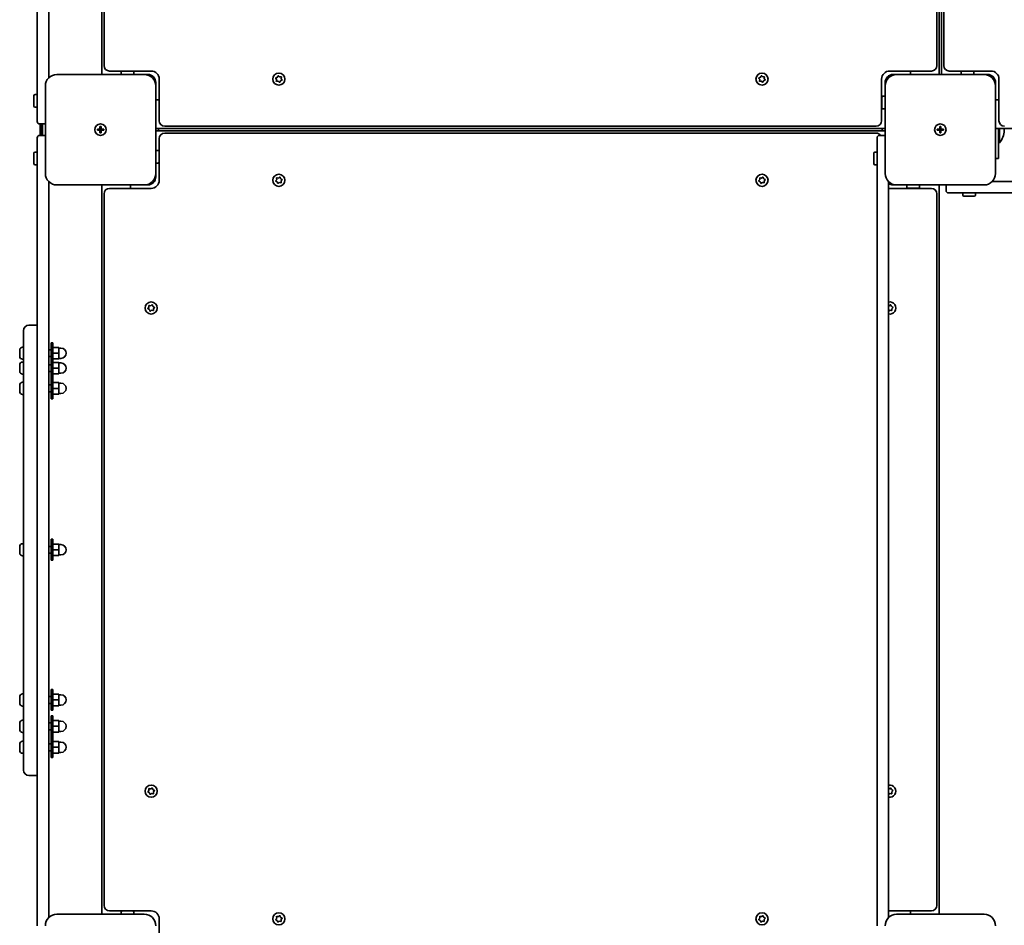
# Model space of a CAD drawing. Units: millimetres. Extents: x -6042 to 6252, y -4666 to 4963.
# Drawn here: x 2447 to 3303, y 1719 to 2507 of the extents above; entities that cross this region are included whole.
import ezdxf

# ---------------------------------------------------------------- set-up
doc = ezdxf.new("R2010")
doc.units = ezdxf.units.MM
doc.layers.add('Widoczne (ISO)', color=7, linetype='Continuous', lineweight=35)

msp = doc.modelspace()

# ---------------------------------------------------------------- linework, layer by layer
at = {"layer": 'Widoczne (ISO)'}
for p, q in [((2462.05, 3102.97), (2462.05, 2449.16)), ((2472.05, 2456.21), (2472.05, 3095.92)), ((2518.05, 2459.06), (2518.05, 3093.06)), ((3246.05, 2459.06), (3246.05, 3093.06)), ((3248.05, 3093.06), (3248.05, 2459.06)), ((2520.05, 3085.31), (2520.05, 2466.81)), ((3244.05, 2466.81), (3244.05, 3085.31)), ((3250.05, 3085.31), (3250.05, 2466.81)), ((2555.05, 2459.06), (2479.05, 2459.06)), ((2524.8, 2462.06), (2561.05, 2462.06)), ((2535.05, 2459.06), (2535.05, 2460.96)), ((2536.05, 2461.96), (2545.05, 2461.96)), ((2543.05, 2461.96), (2543.05, 2462.06)), ((2546.05, 2459.06), (2546.05, 2460.96)), ((2555.05, 2459.06), (2558.05, 2459.06)), ((2669.59, 2456.16), (2670.73, 2456.57)), ((2670.84, 2456.8), (2671.27, 2457.64)), ((2671.77, 2457.74), (2672.69, 2456.96)), ((2672.69, 2456.96), (2673.89, 2457.02)), ((2674.23, 2456.64), (2674.01, 2455.46)), ((3089.59, 2456.16), (3090.73, 2456.57)), ((3090.84, 2456.8), (3091.27, 2457.64)), ((3091.77, 2457.74), (3092.69, 2456.96)), ((3092.69, 2456.96), (3093.89, 2457.02)), ((3094.23, 2456.64), (3094.01, 2455.46)), ((3203.05, 2462.06), (3239.3, 2462.06)), ((3206.05, 2459.06), (3209.05, 2459.06)), ((3285.05, 2459.06), (3209.05, 2459.06)), ((3221.05, 2459.06), (3221.05, 2462.06)), ((3248.05, 2459.06), (3273.05, 2459.06)), ((3248.05, 2459.06), (3248.05, 2459.06)), ((3254.8, 2462.06), (3291.05, 2462.06)), ((3265.05, 2459.06), (3265.05, 2460.96)), ((3266.05, 2461.96), (3275.05, 2461.96)), ((3273.05, 2462.06), (3273.05, 2461.96)), ((3273.05, 2459.06), (3288.05, 2459.06)), ((3276.05, 2459.06), (3276.05, 2460.96)), ((2462.05, 2418.06), (2462.05, 2449.16)), ((2469.05, 2449.06), (2469.05, 2373.06)), ((2565.05, 2452.06), (2565.05, 2437.06)), ((2565.05, 2373.06), (2565.05, 2449.06)), ((2568.05, 2455.06), (2568.05, 2418.81)), ((2670.09, 2454.67), (2669.43, 2455.68)), ((2669.87, 2453.49), (2670.09, 2454.67)), ((2671.41, 2453.17), (2670.21, 2453.1)), ((2672.33, 2452.39), (2671.41, 2453.17)), ((2673.37, 2453.56), (2672.82, 2452.49)), ((2674.5, 2453.97), (2673.37, 2453.56)), ((2674.01, 2455.46), (2674.67, 2454.45)), ((3090.09, 2454.67), (3089.43, 2455.68)), ((3089.87, 2453.49), (3090.09, 2454.67)), ((3091.41, 2453.17), (3090.21, 2453.1)), ((3092.33, 2452.39), (3091.41, 2453.17)), ((3093.37, 2453.56), (3092.82, 2452.49)), ((3094.5, 2453.97), (3093.37, 2453.56)), ((3094.01, 2455.46), (3094.67, 2454.45)), ((3196.05, 2418.81), (3196.05, 2455.06)), ((3199.05, 2449.14), (3199.05, 2452.06)), ((3199.05, 2449.06), (3199.05, 2373.06)), ((3295.05, 2452.06), (3295.05, 2437.06)), ((3295.05, 2373.06), (3295.05, 2449.06)), ((3298.05, 2455.06), (3298.05, 2418.81)), ((2459.15, 2431.56), (2459.15, 2440.56)), ((2462.05, 2441.56), (2460.15, 2441.56)), ((3199.05, 2440.06), (3197.15, 2440.06)), ((2565.05, 2437.06), (2568.05, 2437.06)), ((2565.05, 2437.06), (2565.05, 2412.06)), ((3196.05, 2437.06), (3196.15, 2437.06)), ((3196.15, 2430.06), (3196.15, 2439.06)), ((3295.05, 2437.06), (3298.05, 2437.06)), ((3295.05, 2437.06), (3295.05, 2412.06)), ((2462.05, 2430.56), (2460.15, 2430.56)), ((3199.05, 2429.06), (3197.15, 2429.06)), ((2464.05, 2416.06), (2469.05, 2416.06)), ((2464.55, 2416.06), (2464.55, 2406.06)), ((2465.55, 2416.06), (2465.55, 2406.06)), ((2466.55, 2406.06), (2466.55, 2416.06)), ((2516.55, 2411.56), (2516.55, 2413.81)), ((2516.55, 2413.81), (2517.55, 2413.81)), ((2517.55, 2413.81), (2517.55, 2411.56)), ((2572.8, 2414.06), (3191.3, 2414.06)), ((3246.55, 2411.56), (3246.55, 2413.81)), ((3246.55, 2413.81), (3247.55, 2413.81)), ((3247.55, 2413.81), (3247.55, 2411.56)), ((2469.05, 2406.06), (2464.05, 2406.06)), ((2514.3, 2411.56), (2516.55, 2411.56)), ((2514.3, 2410.56), (2514.3, 2411.56)), ((2516.55, 2410.56), (2514.3, 2410.56)), ((2516.55, 2410.56), (2516.55, 2411.56)), ((2517.55, 2411.56), (2516.55, 2411.56)), ((2516.55, 2408.31), (2516.55, 2410.56)), ((2517.55, 2410.56), (2516.55, 2410.56)), ((2517.55, 2408.31), (2516.55, 2408.31)), ((2517.55, 2411.56), (2519.8, 2411.56)), ((2517.55, 2411.56), (2517.55, 2410.56)), ((2519.8, 2410.56), (2517.55, 2410.56)), ((2517.55, 2410.56), (2517.55, 2408.31)), ((2519.8, 2411.56), (2519.8, 2410.56)), ((2565.05, 2412.06), (3199.05, 2412.06)), ((2565.05, 2412.06), (2565.05, 2412.06)), ((2565.05, 2410.06), (3199.05, 2410.06)), ((2567.55, 2412.06), (2567.55, 2410.06)), ((3191.3, 2408.06), (2572.8, 2408.06)), ((3199.05, 2406.06), (3194.05, 2406.06)), ((3196.55, 2410.06), (3196.55, 2412.06)), ((3244.3, 2411.56), (3246.55, 2411.56)), ((3244.3, 2410.56), (3244.3, 2411.56)), ((3246.55, 2410.56), (3244.3, 2410.56)), ((3246.55, 2410.56), (3246.55, 2411.56)), ((3247.55, 2411.56), (3246.55, 2411.56)), ((3246.55, 2408.31), (3246.55, 2410.56)), ((3247.55, 2410.56), (3246.55, 2410.56)), ((3247.55, 2408.31), (3246.55, 2408.31)), ((3247.55, 2411.56), (3249.8, 2411.56)), ((3247.55, 2411.56), (3247.55, 2410.56)), ((3249.8, 2410.56), (3247.55, 2410.56)), ((3247.55, 2410.56), (3247.55, 2408.31)), ((3249.8, 2411.56), (3249.8, 2410.56)), ((3295.05, 2412.06), (3929.05, 2412.06)), ((3295.05, 2412.06), (3295.05, 2412.06)), ((3297.55, 2412.06), (3297.55, 2386.06)), ((3298.55, 2399.56), (3298.55, 2412.06)), ((3302.56, 2410.53), (3302.56, 2411.6)), ((2462.05, 2372.97), (2462.05, 2404.06)), ((2568.05, 2403.31), (2568.05, 2367.06)), ((3192.05, 2372.97), (3192.05, 2404.06)), ((3297.55, 2399.56), (3298.55, 2399.56)), ((2459.15, 2381.56), (2459.15, 2390.56)), ((2462.05, 2391.56), (2460.15, 2391.56)), ((2565.05, 2393.06), (2566.95, 2393.06)), ((2567.95, 2392.06), (2567.95, 2383.06)), ((3189.15, 2381.56), (3189.15, 2390.56)), ((3192.05, 2391.56), (3190.15, 2391.56)), ((2462.05, 2380.56), (2460.15, 2380.56)), ((2565.05, 2382.06), (2566.95, 2382.06)), ((2567.95, 2385.06), (2568.05, 2385.06)), ((3192.05, 2380.56), (3190.15, 2380.56)), ((3295.05, 2386.06), (3297.55, 2386.06)), ((2462.05, 2372.97), (2462.05, 1719.16)), ((2565.05, 2373.06), (2565.05, 2370.06)), ((3192.05, 2372.97), (3192.05, 1719.16)), ((2472.05, 1726.21), (2472.05, 2365.92)), ((2479.05, 2363.06), (2555.05, 2363.06)), ((2518.05, 2363.06), (2518.05, 1729.06)), ((2543.05, 2363.06), (2543.05, 2360.06)), ((2558.05, 2363.06), (2555.05, 2363.06)), ((2669.37, 2366.79), (2670.15, 2367.7)), ((2670.55, 2365.74), (2669.47, 2366.29)), ((2670.15, 2367.7), (2670.09, 2368.91)), ((2670.47, 2369.24), (2671.65, 2369.02)), ((2670.95, 2364.61), (2670.55, 2365.74)), ((2672.44, 2365.1), (2671.43, 2364.45)), ((2671.65, 2369.02), (2672.66, 2369.68)), ((2673.63, 2364.89), (2672.44, 2365.1)), ((2673.14, 2369.52), (2673.55, 2368.39)), ((2673.78, 2368.27), (2674.62, 2367.84)), ((2674.72, 2367.34), (2673.94, 2366.42)), ((2673.94, 2366.42), (2674.01, 2365.22)), ((3089.37, 2366.79), (3090.15, 2367.7)), ((3090.55, 2365.74), (3089.47, 2366.29)), ((3090.15, 2367.7), (3090.09, 2368.91)), ((3090.47, 2369.24), (3091.65, 2369.02)), ((3090.95, 2364.61), (3090.55, 2365.74)), ((3092.44, 2365.1), (3091.43, 2364.45)), ((3091.65, 2369.02), (3092.66, 2369.68)), ((3093.63, 2364.89), (3092.44, 2365.1)), ((3093.14, 2369.52), (3093.55, 2368.39)), ((3093.78, 2368.27), (3094.62, 2367.84)), ((3094.72, 2367.34), (3093.94, 2366.42)), ((3093.94, 2366.42), (3094.01, 2365.22)), ((3202.05, 1726.21), (3202.05, 2365.92)), ((3209.05, 2363.06), (3206.05, 2363.06)), ((3209.05, 2363.06), (3285.05, 2363.06)), ((3218.05, 2363.06), (3218.05, 2361.16)), ((3229.05, 2363.06), (3229.05, 2361.16)), ((3246.05, 2363.06), (3246.05, 1729.06)), ((3252.05, 2363.06), (3252.05, 2358.06)), ((3931.91, 2366.06), (3292.19, 2366.06)), ((2520.05, 2355.31), (2520.05, 1736.81)), ((2561.05, 2360.06), (2524.8, 2360.06)), ((3239.3, 2360.06), (3203.05, 2360.06)), ((3228.05, 2360.16), (3219.05, 2360.16)), ((3221.05, 2360.16), (3221.05, 2360.06)), ((3244.05, 1736.81), (3244.05, 2355.31)), ((3285.14, 2356.06), (3254.05, 2356.06)), ((3266.55, 2356.06), (3266.55, 2354.16)), ((3277.55, 2356.06), (3277.55, 2354.16)), ((3285.14, 2356.06), (3938.95, 2356.06)), ((3276.55, 2353.16), (3267.55, 2353.16)), ((2558.37, 2255.79), (2559.15, 2256.7)), ((2559.55, 2254.74), (2558.47, 2255.29)), ((2559.15, 2256.7), (2559.09, 2257.91)), ((2559.47, 2258.24), (2560.65, 2258.03)), ((2559.95, 2253.61), (2559.55, 2254.74)), ((2561.44, 2254.1), (2560.43, 2253.45)), ((2560.65, 2258.03), (2561.66, 2258.68)), ((2562.63, 2253.89), (2561.44, 2254.1)), ((2562.14, 2258.52), (2562.55, 2257.39)), ((2562.78, 2257.27), (2563.62, 2256.84)), ((2563.72, 2256.34), (2562.94, 2255.42)), ((2562.94, 2255.42), (2563.01, 2254.22)), ((3202.05, 2258.14), (3202.65, 2258.03)), ((3203.44, 2254.1), (3202.43, 2253.45)), ((3202.65, 2258.03), (3203.66, 2258.68)), ((3204.63, 2253.89), (3203.44, 2254.1)), ((3204.14, 2258.52), (3204.55, 2257.39)), ((3204.78, 2257.27), (3205.62, 2256.84)), ((3205.72, 2256.34), (3204.94, 2255.42)), ((3204.94, 2255.42), (3205.01, 2254.22)), ((2450.05, 2212.85), (2450.05, 2236.34)), ((2462.05, 2241.09), (2454.8, 2241.09)), ((2474.05, 2207.79), (2474.05, 2225.79)), ((2475.65, 2225.79), (2474.05, 2225.79)), ((2475.65, 2207.79), (2475.65, 2225.79)), ((2446.75, 2219.23), (2446.75, 2219.48)), ((2446.75, 2218.98), (2446.75, 2219.23)), ((2446.75, 2217.04), (2446.75, 2218.98)), ((2449.31, 2222.04), (2450.05, 2222.04)), ((2472.05, 2219.79), (2474.05, 2219.79)), ((2475.65, 2221.79), (2480.65, 2221.79)), ((2480.65, 2216.79), (2480.65, 2221.79)), ((2480.65, 2221.29), (2482.65, 2221.29)), ((2446.75, 2214.6), (2446.75, 2216.53)), ((2446.75, 2214.34), (2446.75, 2214.6)), ((2446.75, 2214.1), (2446.75, 2214.34)), ((2449.31, 2211.54), (2450.05, 2211.54)), ((2449.31, 2209.04), (2450.05, 2209.04)), ((2450.05, 2212.85), (2450.05, 1881.4)), ((2472.05, 2213.79), (2474.05, 2213.79)), ((2475.65, 2216.79), (2480.65, 2216.79)), ((2475.65, 2211.79), (2480.65, 2211.79)), ((2475.65, 2208.79), (2480.65, 2208.79)), ((2480.65, 2211.79), (2480.65, 2216.79)), ((2480.65, 2212.29), (2482.65, 2212.29)), ((2480.65, 2203.79), (2480.65, 2208.79)), ((2446.75, 2206.24), (2446.75, 2206.48)), ((2446.75, 2205.99), (2446.75, 2206.24)), ((2446.75, 2204.05), (2446.75, 2205.99)), ((2446.75, 2201.6), (2446.75, 2203.54)), ((2446.75, 2201.35), (2446.75, 2201.6)), ((2446.75, 2201.1), (2446.75, 2201.35)), ((2472.05, 2206.79), (2474.05, 2206.79)), ((2472.05, 2200.79), (2474.05, 2200.79)), ((2475.65, 2207.79), (2474.05, 2207.79)), ((2474.05, 2194.79), (2474.05, 2207.79)), ((2475.65, 2194.79), (2475.65, 2207.79)), ((2475.65, 2203.79), (2480.65, 2203.79)), ((2480.65, 2208.29), (2482.65, 2208.29)), ((2480.65, 2198.79), (2480.65, 2203.79)), ((2449.31, 2198.54), (2450.05, 2198.54)), ((2449.31, 2191.48), (2450.05, 2191.48)), ((2475.65, 2194.79), (2474.05, 2194.79)), ((2474.05, 2177.23), (2474.05, 2194.79)), ((2475.65, 2198.79), (2480.65, 2198.79)), ((2475.65, 2177.23), (2475.65, 2194.79)), ((2475.65, 2191.23), (2480.65, 2191.23)), ((2480.65, 2199.29), (2482.65, 2199.29)), ((2480.65, 2186.23), (2480.65, 2191.23)), ((2446.75, 2188.67), (2446.75, 2188.92)), ((2446.75, 2188.42), (2446.75, 2188.67)), ((2446.75, 2186.48), (2446.75, 2188.42)), ((2446.75, 2184.04), (2446.75, 2185.97)), ((2446.75, 2183.78), (2446.75, 2184.04)), ((2446.75, 2183.54), (2446.75, 2183.78)), ((2472.05, 2189.23), (2474.05, 2189.23)), ((2472.05, 2183.23), (2474.05, 2183.23)), ((2475.65, 2186.23), (2480.65, 2186.23)), ((2480.65, 2190.73), (2482.65, 2190.73)), ((2480.65, 2181.23), (2480.65, 2186.23)), ((2449.31, 2180.98), (2450.05, 2180.98)), ((2475.65, 2177.23), (2474.05, 2177.23)), ((2475.65, 2181.23), (2480.65, 2181.23)), ((2480.65, 2181.73), (2482.65, 2181.73)), ((2474.05, 2054.88), (2474.05, 2055.06)), ((2475.65, 2055.06), (2474.05, 2055.06)), ((2474.05, 2036.88), (2474.05, 2054.88)), ((2475.65, 2054.88), (2474.05, 2054.88)), ((2475.65, 2054.88), (2475.65, 2055.06)), ((2475.65, 2036.88), (2475.65, 2054.88)), ((2446.75, 2048.33), (2446.75, 2048.57)), ((2446.75, 2048.08), (2446.75, 2048.33)), ((2446.75, 2046.14), (2446.75, 2048.08)), ((2449.31, 2051.13), (2450.05, 2051.13)), ((2472.05, 2048.88), (2474.05, 2048.88)), ((2475.65, 2050.88), (2480.65, 2050.88)), ((2475.65, 2045.88), (2480.65, 2045.88)), ((2480.65, 2045.88), (2480.65, 2050.88)), ((2480.65, 2050.38), (2482.65, 2050.38)), ((2480.65, 2040.88), (2480.65, 2045.88)), ((2446.75, 2043.69), (2446.75, 2045.63)), ((2446.75, 2043.44), (2446.75, 2043.69)), ((2446.75, 2043.19), (2446.75, 2043.44)), ((2449.31, 2040.63), (2450.05, 2040.63)), ((2472.05, 2042.88), (2474.05, 2042.88)), ((2475.65, 2040.88), (2480.65, 2040.88)), ((2480.65, 2041.38), (2482.65, 2041.38)), ((2475.65, 2036.88), (2474.05, 2036.88)), ((2446.75, 1917.79), (2446.75, 1918.04)), ((2446.75, 1917.54), (2446.75, 1917.79)), ((2446.75, 1915.6), (2446.75, 1917.54)), ((2449.31, 1920.6), (2450.05, 1920.6)), ((2472.05, 1918.35), (2474.05, 1918.35)), ((2474.05, 1906.35), (2474.05, 1924.35)), ((2475.65, 1924.35), (2474.05, 1924.35)), ((2475.65, 1906.35), (2475.65, 1924.35)), ((2475.65, 1920.35), (2480.65, 1920.35)), ((2480.65, 1915.35), (2480.65, 1920.35)), ((2480.65, 1919.85), (2482.65, 1919.85)), ((2446.75, 1913.16), (2446.75, 1915.09)), ((2446.75, 1912.9), (2446.75, 1913.16)), ((2446.75, 1912.66), (2446.75, 1912.9)), ((2449.31, 1910.1), (2450.05, 1910.1)), ((2472.05, 1912.35), (2474.05, 1912.35)), ((2475.65, 1915.35), (2480.65, 1915.35)), ((2475.65, 1910.35), (2480.65, 1910.35)), ((2480.65, 1910.35), (2480.65, 1915.35)), ((2480.65, 1910.85), (2482.65, 1910.85)), ((2475.65, 1906.35), (2474.05, 1906.35)), ((2474.05, 1883.44), (2474.05, 1901.44)), ((2475.65, 1901.44), (2474.05, 1901.44)), ((2475.65, 1883.44), (2475.65, 1901.44)), ((2446.75, 1894.89), (2446.75, 1895.13)), ((2446.75, 1894.64), (2446.75, 1894.89)), ((2446.75, 1892.7), (2446.75, 1894.64)), ((2446.75, 1890.25), (2446.75, 1892.19)), ((2449.31, 1897.69), (2450.05, 1897.69)), ((2472.05, 1895.44), (2474.05, 1895.44)), ((2475.65, 1897.44), (2480.65, 1897.44)), ((2475.65, 1892.44), (2480.65, 1892.44)), ((2480.65, 1892.44), (2480.65, 1897.44)), ((2480.65, 1896.94), (2482.65, 1896.94)), ((2480.65, 1887.44), (2480.65, 1892.44)), ((2446.75, 1890), (2446.75, 1890.25)), ((2446.75, 1889.75), (2446.75, 1890)), ((2449.31, 1887.19), (2450.05, 1887.19)), ((2472.05, 1889.44), (2474.05, 1889.44)), ((2475.65, 1883.44), (2474.05, 1883.44)), ((2474.05, 1865.24), (2474.05, 1883.24)), ((2475.65, 1883.24), (2474.05, 1883.24)), ((2475.65, 1887.44), (2480.65, 1887.44)), ((2475.65, 1865.24), (2475.65, 1883.24)), ((2480.65, 1887.94), (2482.65, 1887.94)), ((2446.75, 1876.69), (2446.75, 1876.93)), ((2446.75, 1876.43), (2446.75, 1876.69)), ((2446.75, 1874.5), (2446.75, 1876.43)), ((2449.31, 1879.49), (2450.05, 1879.49)), ((2450.05, 1854.39), (2450.05, 1881.4)), ((2472.05, 1877.24), (2474.05, 1877.24)), ((2475.65, 1879.24), (2480.65, 1879.24)), ((2480.65, 1874.24), (2480.65, 1879.24)), ((2480.65, 1878.74), (2482.65, 1878.74)), ((2446.75, 1872.05), (2446.75, 1873.99)), ((2446.75, 1871.8), (2446.75, 1872.05)), ((2446.75, 1871.55), (2446.75, 1871.8)), ((2449.31, 1868.99), (2450.05, 1868.99)), ((2472.05, 1871.24), (2474.05, 1871.24)), ((2475.65, 1874.24), (2480.65, 1874.24)), ((2475.65, 1869.24), (2480.65, 1869.24)), ((2480.65, 1869.24), (2480.65, 1874.24)), ((2480.65, 1869.74), (2482.65, 1869.74)), ((2475.65, 1865.24), (2474.05, 1865.24)), ((2462.05, 1849.64), (2454.8, 1849.64)), ((2558.37, 1835.79), (2559.15, 1836.7)), ((2559.55, 1834.74), (2558.47, 1835.29)), ((2559.15, 1836.7), (2559.09, 1837.91)), ((2559.47, 1838.24), (2560.65, 1838.03)), ((2559.95, 1833.61), (2559.55, 1834.74)), ((2561.44, 1834.1), (2560.43, 1833.45)), ((2560.65, 1838.03), (2561.66, 1838.68)), ((2562.63, 1833.89), (2561.44, 1834.1)), ((2562.14, 1838.52), (2562.55, 1837.39)), ((2562.78, 1837.27), (2563.62, 1836.84)), ((2563.72, 1836.34), (2562.94, 1835.42)), ((2562.94, 1835.42), (2563.01, 1834.22)), ((3202.05, 1838.14), (3202.65, 1838.03)), ((3203.44, 1834.1), (3202.43, 1833.45)), ((3202.65, 1838.03), (3203.66, 1838.68)), ((3204.63, 1833.89), (3203.44, 1834.1)), ((3204.14, 1838.52), (3204.55, 1837.39)), ((3204.78, 1837.27), (3205.62, 1836.84)), ((3205.72, 1836.34), (3204.94, 1835.42)), ((3204.94, 1835.42), (3205.01, 1834.22)), ((2555.05, 1729.06), (2479.05, 1729.06)), ((2524.8, 1732.06), (2561.05, 1732.06)), ((2535.05, 1729.06), (2535.05, 1730.96)), ((2536.05, 1731.96), (2545.05, 1731.96)), ((2543.05, 1732.06), (2543.05, 1731.96)), ((2546.05, 1729.06), (2546.05, 1730.96)), ((3203.05, 1732.06), (3239.3, 1732.06)), ((3285.05, 1729.06), (3209.05, 1729.06)), ((3221.05, 1732.06), (3221.05, 1729.06)), ((2568.05, 1725.06), (2568.05, 1688.81)), ((2669.37, 1724.79), (2670.15, 1725.7)), ((2670.55, 1723.74), (2669.47, 1724.29)), ((2670.15, 1725.7), (2670.09, 1726.91)), ((2670.47, 1727.24), (2671.65, 1727.03)), ((2670.95, 1722.61), (2670.55, 1723.74)), ((2672.44, 1723.1), (2671.43, 1722.45)), ((2671.65, 1727.03), (2672.66, 1727.68)), ((2673.63, 1722.89), (2672.44, 1723.1)), ((2673.14, 1727.52), (2673.55, 1726.39)), ((2673.78, 1726.27), (2674.62, 1725.84)), ((2674.72, 1725.34), (2673.94, 1724.43)), ((2673.94, 1724.43), (2674.01, 1723.22)), ((3089.37, 1724.79), (3090.15, 1725.7)), ((3090.55, 1723.74), (3089.47, 1724.29)), ((3090.15, 1725.7), (3090.09, 1726.91)), ((3090.47, 1727.24), (3091.65, 1727.03)), ((3090.95, 1722.61), (3090.55, 1723.74)), ((3092.44, 1723.1), (3091.43, 1722.45)), ((3091.65, 1727.03), (3092.66, 1727.68)), ((3093.63, 1722.89), (3092.44, 1723.1)), ((3093.14, 1727.52), (3093.55, 1726.39)), ((3093.78, 1726.27), (3094.62, 1725.84)), ((3094.72, 1725.34), (3093.94, 1724.43)), ((3093.94, 1724.43), (3094.01, 1723.22))]:
    msp.add_line(p, q, dxfattribs=at)
for centre, radius in [((2672.05, 2455.06), 5.25), ((3092.05, 2455.06), 5.25), ((2517.05, 2411.06), 5), ((2517.05, 2411.06), 5), ((3247.05, 2411.06), 5), ((3247.05, 2411.06), 5), ((2672.05, 2367.06), 5.25), ((3092.05, 2367.06), 5.25), ((2561.05, 2256.06), 5.25), ((2561.05, 1836.06), 5.25), ((2672.05, 1725.06), 5.25), ((3092.05, 1725.06), 5.25)]:
    msp.add_circle(centre, radius, dxfattribs=at)
for centre, radius, start, end in [((2524.8, 2466.81), 4.75, 180, 270), ((3239.3, 2466.81), 4.75, 270, 0), ((3254.8, 2466.81), 4.75, 180, 270), ((2479.05, 2449.06), 10, 90, 180), ((2536.05, 2460.96), 1, 90, 180), ((2545.05, 2460.96), 1, 0, 90), ((2555.05, 2449.06), 10, 0, 90), ((2558.05, 2452.06), 7, 0, 90), ((2561.05, 2455.06), 7, 0, 90), ((2670.66, 2456.74), 0.189, 289.61506, 16.56719), ((3090.66, 2456.74), 0.189, 289.61506, 16.56719), ((3203.05, 2455.06), 7, 90, 180), ((3206.05, 2452.06), 7, 90, 180), ((3209.05, 2449.06), 10, 90, 180), ((3266.05, 2460.96), 1, 90, 180), ((3275.05, 2460.96), 1, 0, 90), ((3285.05, 2449.06), 10, 0, 90), ((3288.05, 2452.06), 7, 0, 90), ((3291.05, 2455.06), 7, 0, 90), ((2460.15, 2440.56), 1, 90, 180), ((3197.15, 2439.06), 1, 90, 180), ((2460.15, 2431.56), 1, 180, 270), ((3197.15, 2430.06), 1, 180, 270), ((2464.05, 2418.06), 2, 180, 270), ((2572.8, 2418.81), 4.75, 180, 270), ((3191.3, 2418.81), 4.75, 270, 0), ((3302.8, 2418.81), 4.75, 180, 270), ((2464.05, 2404.06), 2, 90, 180), ((2572.8, 2403.31), 4.75, 90, 180), ((3191.3, 2403.31), 4.75, 35.37654, 90), ((3194.05, 2404.06), 2, 90, 180), ((3285.56, 2410.53), 17, 319.83672, 0), ((3285.56, 2411.6), 17, 0, 1.56772), ((2460.15, 2390.56), 1, 90, 180), ((2566.95, 2392.06), 1, 0, 90), ((3190.15, 2390.56), 1, 90, 180), ((2460.15, 2381.56), 1, 180, 270), ((2566.95, 2383.06), 1, 270, 0), ((3190.15, 2381.56), 1, 180, 270), ((2479.05, 2373.06), 10, 180, 270), ((2555.05, 2373.06), 10, 270, 0), ((3209.05, 2373.06), 10, 180, 270), ((3285.05, 2373.06), 10, 270, 0), ((2558.05, 2370.06), 7, 270, 0), ((2561.05, 2367.06), 7, 270, 0), ((2673.73, 2368.45), 0.189, 199.61506, 286.56719), ((3093.73, 2368.45), 0.189, 199.61506, 286.56719), ((3206.05, 2370.06), 7, 235.1501, 270), ((2524.8, 2355.31), 4.75, 90, 180), ((3203.05, 2367.06), 7, 261.78416, 270), ((3219.05, 2361.16), 1, 180, 270), ((3228.05, 2361.16), 1, 270, 0), ((3239.3, 2355.31), 4.75, 0, 90), ((3254.05, 2358.06), 2, 180, 270), ((3267.55, 2354.16), 1, 180, 270), ((3276.55, 2354.16), 1, 270, 0), ((3203.05, 2256.06), 5.25, 259.02296, 100.97704), ((2562.73, 2257.45), 0.189, 199.61506, 286.56719), ((3204.73, 2257.45), 0.189, 199.61506, 286.56719), ((2454.8, 2236.34), 4.75, 90, 180), ((2449.31, 2219.48), 2.56, 90, 180), ((2482.65, 2216.79), 4.5, 270, 90), ((2449.31, 2214.1), 2.56, 180, 270), ((2449.31, 2206.48), 2.56, 90, 180), ((2449.31, 2201.1), 2.56, 180, 270), ((2482.65, 2203.79), 4.5, 270, 90), ((2449.31, 2188.92), 2.56, 90, 180), ((2449.31, 2183.54), 2.56, 180, 270), ((2482.65, 2186.23), 4.5, 270, 90), ((2449.31, 2048.57), 2.56, 90, 180), ((2482.65, 2045.88), 4.5, 270, 90), ((2449.31, 2043.19), 2.56, 180, 270), ((2449.31, 1918.04), 2.56, 90, 180), ((2482.65, 1915.35), 4.5, 270, 90), ((2449.31, 1912.66), 2.56, 180, 270), ((2449.31, 1895.13), 2.56, 90, 180), ((2482.65, 1892.44), 4.5, 270, 90), ((2449.31, 1889.75), 2.56, 180, 270), ((2449.31, 1876.93), 2.56, 90, 180), ((2482.65, 1874.24), 4.5, 270, 90), ((2449.31, 1871.55), 2.56, 180, 270), ((2454.8, 1854.39), 4.75, 180, 270), ((3203.05, 1836.06), 5.25, 259.02296, 100.97704), ((2562.73, 1837.45), 0.189, 199.61506, 286.56719), ((3204.73, 1837.45), 0.189, 199.61506, 286.56719), ((2479.05, 1719.06), 10, 90, 180), ((2524.8, 1736.81), 4.75, 180, 270), ((2536.05, 1730.96), 1, 90, 180), ((2545.05, 1730.96), 1, 0, 90), ((2555.05, 1719.06), 10, 0, 90), ((2561.05, 1725.06), 7, 0, 90), ((3209.05, 1719.06), 10, 90, 180), ((3203.05, 1725.06), 7, 90, 98.21584), ((3239.3, 1736.81), 4.75, 270, 0), ((3285.05, 1719.06), 10, 0, 90), ((2673.73, 1726.45), 0.189, 199.61506, 286.56719), ((3093.73, 1726.45), 0.189, 199.61506, 286.56719)]:
    msp.add_arc(centre, radius, start, end, dxfattribs=at)
for points in [[(2671.27, 2457.64), (2671.33, 2457.76), (2671.39, 2457.88), (2671.46, 2458.01)], [(2671.46, 2458.01), (2671.56, 2457.91), (2671.67, 2457.82), (2671.77, 2457.74)], [(2673.89, 2457.02), (2674.02, 2457.03), (2674.16, 2457.04), (2674.3, 2457.05)], [(2674.3, 2457.05), (2674.27, 2456.91), (2674.25, 2456.77), (2674.23, 2456.64)], [(3091.27, 2457.64), (3091.33, 2457.76), (3091.39, 2457.88), (3091.46, 2458.01)], [(3091.46, 2458.01), (3091.56, 2457.91), (3091.67, 2457.82), (3091.77, 2457.74)], [(3093.89, 2457.02), (3094.02, 2457.03), (3094.16, 2457.04), (3094.3, 2457.05)], [(3094.3, 2457.05), (3094.27, 2456.91), (3094.25, 2456.77), (3094.23, 2456.64)], [(2669.21, 2456.02), (2669.34, 2456.07), (2669.47, 2456.12), (2669.59, 2456.16)], [(2669.43, 2455.68), (2669.36, 2455.79), (2669.28, 2455.91), (2669.21, 2456.02)], [(2669.8, 2453.08), (2669.82, 2453.22), (2669.85, 2453.36), (2669.87, 2453.49)], [(2670.21, 2453.1), (2670.07, 2453.1), (2669.94, 2453.09), (2669.8, 2453.08)], [(2672.64, 2452.12), (2672.53, 2452.21), (2672.43, 2452.3), (2672.33, 2452.39)], [(2672.82, 2452.49), (2672.76, 2452.37), (2672.7, 2452.25), (2672.64, 2452.12)], [(2674.89, 2454.11), (2674.76, 2454.06), (2674.63, 2454.01), (2674.5, 2453.97)], [(2674.67, 2454.45), (2674.74, 2454.34), (2674.81, 2454.22), (2674.89, 2454.11)], [(3089.21, 2456.02), (3089.34, 2456.07), (3089.47, 2456.12), (3089.59, 2456.16)], [(3089.43, 2455.68), (3089.36, 2455.79), (3089.28, 2455.91), (3089.21, 2456.02)], [(3089.8, 2453.08), (3089.82, 2453.22), (3089.85, 2453.36), (3089.87, 2453.49)], [(3090.21, 2453.1), (3090.07, 2453.1), (3089.94, 2453.09), (3089.8, 2453.08)], [(3092.64, 2452.12), (3092.53, 2452.21), (3092.43, 2452.3), (3092.33, 2452.39)], [(3092.82, 2452.49), (3092.76, 2452.37), (3092.7, 2452.25), (3092.64, 2452.12)], [(3094.89, 2454.11), (3094.76, 2454.06), (3094.63, 2454.01), (3094.5, 2453.97)], [(3094.67, 2454.45), (3094.74, 2454.34), (3094.81, 2454.22), (3094.89, 2454.11)], [(2669.11, 2366.47), (2669.2, 2366.58), (2669.29, 2366.69), (2669.37, 2366.79)], [(2669.47, 2366.29), (2669.36, 2366.35), (2669.23, 2366.41), (2669.11, 2366.47)], [(2670.09, 2368.91), (2670.08, 2369.04), (2670.07, 2369.18), (2670.07, 2369.32)], [(2670.07, 2369.32), (2670.2, 2369.29), (2670.34, 2369.27), (2670.47, 2369.24)], [(2671.09, 2364.22), (2671.04, 2364.35), (2670.99, 2364.48), (2670.95, 2364.61)], [(2671.43, 2364.45), (2671.32, 2364.37), (2671.21, 2364.3), (2671.09, 2364.22)], [(2672.66, 2369.68), (2672.77, 2369.75), (2672.89, 2369.83), (2673.01, 2369.91)], [(2673.01, 2369.91), (2673.05, 2369.77), (2673.1, 2369.64), (2673.14, 2369.52)], [(2674.03, 2364.81), (2673.89, 2364.84), (2673.75, 2364.86), (2673.63, 2364.89)], [(2674.01, 2365.22), (2674.01, 2365.09), (2674.02, 2364.95), (2674.03, 2364.81)], [(2674.62, 2367.84), (2674.74, 2367.78), (2674.86, 2367.72), (2674.99, 2367.65)], [(2674.99, 2367.65), (2674.9, 2367.55), (2674.81, 2367.44), (2674.72, 2367.34)], [(3089.11, 2366.47), (3089.2, 2366.58), (3089.29, 2366.69), (3089.37, 2366.79)], [(3089.47, 2366.29), (3089.36, 2366.35), (3089.23, 2366.41), (3089.11, 2366.47)], [(3090.09, 2368.91), (3090.08, 2369.04), (3090.07, 2369.18), (3090.07, 2369.32)], [(3090.07, 2369.32), (3090.2, 2369.29), (3090.34, 2369.27), (3090.47, 2369.24)], [(3091.09, 2364.22), (3091.04, 2364.35), (3090.99, 2364.48), (3090.95, 2364.61)], [(3091.43, 2364.45), (3091.32, 2364.37), (3091.21, 2364.3), (3091.09, 2364.22)], [(3092.66, 2369.68), (3092.77, 2369.75), (3092.89, 2369.83), (3093.01, 2369.91)], [(3093.01, 2369.91), (3093.05, 2369.77), (3093.1, 2369.64), (3093.14, 2369.52)], [(3094.03, 2364.81), (3093.89, 2364.84), (3093.75, 2364.86), (3093.63, 2364.89)], [(3094.01, 2365.22), (3094.01, 2365.09), (3094.02, 2364.95), (3094.03, 2364.81)], [(3094.62, 2367.84), (3094.74, 2367.78), (3094.86, 2367.72), (3094.99, 2367.65)], [(3094.99, 2367.65), (3094.9, 2367.55), (3094.81, 2367.44), (3094.72, 2367.34)], [(2558.11, 2255.47), (2558.2, 2255.58), (2558.29, 2255.69), (2558.37, 2255.79)], [(2558.47, 2255.29), (2558.36, 2255.35), (2558.23, 2255.41), (2558.11, 2255.47)], [(2559.09, 2257.91), (2559.08, 2258.04), (2559.07, 2258.18), (2559.07, 2258.32)], [(2559.07, 2258.32), (2559.2, 2258.29), (2559.34, 2258.27), (2559.47, 2258.24)], [(2560.09, 2253.22), (2560.04, 2253.35), (2559.99, 2253.48), (2559.95, 2253.61)], [(2560.43, 2253.45), (2560.32, 2253.37), (2560.21, 2253.3), (2560.09, 2253.22)], [(2561.66, 2258.68), (2561.77, 2258.75), (2561.89, 2258.83), (2562.01, 2258.91)], [(2562.01, 2258.91), (2562.05, 2258.77), (2562.1, 2258.64), (2562.14, 2258.52)], [(2563.03, 2253.81), (2562.89, 2253.84), (2562.76, 2253.86), (2562.63, 2253.89)], [(2563.01, 2254.22), (2563.01, 2254.09), (2563.02, 2253.95), (2563.03, 2253.81)], [(2563.62, 2256.84), (2563.74, 2256.78), (2563.86, 2256.72), (2563.99, 2256.65)], [(2563.99, 2256.65), (2563.9, 2256.55), (2563.81, 2256.44), (2563.72, 2256.34)], [(3202.09, 2253.22), (3202.07, 2253.26), (3202.06, 2253.3), (3202.05, 2253.34)], [(3202.43, 2253.45), (3202.32, 2253.37), (3202.21, 2253.3), (3202.09, 2253.22)], [(3203.66, 2258.68), (3203.77, 2258.75), (3203.89, 2258.83), (3204.01, 2258.91)], [(3204.01, 2258.91), (3204.05, 2258.77), (3204.1, 2258.64), (3204.14, 2258.52)], [(3205.03, 2253.81), (3204.89, 2253.84), (3204.75, 2253.86), (3204.63, 2253.89)], [(3205.01, 2254.22), (3205.01, 2254.09), (3205.02, 2253.95), (3205.03, 2253.81)], [(3205.62, 2256.84), (3205.74, 2256.78), (3205.86, 2256.72), (3205.99, 2256.65)], [(3205.99, 2256.65), (3205.9, 2256.55), (3205.81, 2256.44), (3205.72, 2256.34)], [(2446.77, 2219.39), (2446.75, 2219.25), (2446.75, 2219.11), (2446.75, 2218.98)], [(2446.75, 2219.23), (2446.75, 2219.28), (2446.75, 2219.33), (2446.77, 2219.39)], [(2446.75, 2217.04), (2446.75, 2216.96), (2446.75, 2216.88), (2446.77, 2216.79)], [(2446.77, 2216.79), (2446.75, 2216.7), (2446.75, 2216.62), (2446.75, 2216.53)], [(2446.75, 2214.6), (2446.75, 2214.47), (2446.75, 2214.33), (2446.77, 2214.19)], [(2446.77, 2214.19), (2446.75, 2214.24), (2446.75, 2214.29), (2446.75, 2214.34)], [(2446.77, 2206.39), (2446.75, 2206.25), (2446.75, 2206.12), (2446.75, 2205.99)], [(2446.75, 2206.24), (2446.75, 2206.29), (2446.75, 2206.34), (2446.77, 2206.39)], [(2446.75, 2204.05), (2446.75, 2203.97), (2446.75, 2203.88), (2446.77, 2203.79)], [(2446.77, 2203.79), (2446.75, 2203.71), (2446.75, 2203.62), (2446.75, 2203.54)], [(2446.75, 2201.6), (2446.75, 2201.47), (2446.75, 2201.33), (2446.77, 2201.2)], [(2446.77, 2201.2), (2446.75, 2201.25), (2446.75, 2201.3), (2446.75, 2201.35)], [(2446.77, 2188.83), (2446.75, 2188.69), (2446.75, 2188.55), (2446.75, 2188.42)], [(2446.75, 2188.67), (2446.75, 2188.72), (2446.75, 2188.77), (2446.77, 2188.83)], [(2446.75, 2186.48), (2446.75, 2186.4), (2446.75, 2186.31), (2446.77, 2186.23)], [(2446.77, 2186.23), (2446.75, 2186.14), (2446.75, 2186.05), (2446.75, 2185.97)], [(2446.75, 2184.04), (2446.75, 2183.91), (2446.75, 2183.77), (2446.77, 2183.63)], [(2446.77, 2183.63), (2446.75, 2183.68), (2446.75, 2183.73), (2446.75, 2183.78)], [(2446.77, 2048.48), (2446.75, 2048.34), (2446.75, 2048.21), (2446.75, 2048.08)], [(2446.75, 2048.33), (2446.75, 2048.38), (2446.75, 2048.43), (2446.77, 2048.48)], [(2446.75, 2046.14), (2446.75, 2046.06), (2446.75, 2045.97), (2446.77, 2045.88)], [(2446.77, 2045.88), (2446.75, 2045.8), (2446.75, 2045.71), (2446.75, 2045.63)], [(2446.75, 2043.69), (2446.75, 2043.56), (2446.75, 2043.43), (2446.77, 2043.29)], [(2446.77, 2043.29), (2446.75, 2043.34), (2446.75, 2043.39), (2446.75, 2043.44)], [(2446.77, 1917.95), (2446.75, 1917.81), (2446.75, 1917.67), (2446.75, 1917.54)], [(2446.75, 1917.79), (2446.75, 1917.84), (2446.75, 1917.89), (2446.77, 1917.95)], [(2446.75, 1915.6), (2446.75, 1915.52), (2446.75, 1915.43), (2446.77, 1915.35)], [(2446.77, 1915.35), (2446.75, 1915.26), (2446.75, 1915.17), (2446.75, 1915.09)], [(2446.75, 1913.16), (2446.75, 1913.03), (2446.75, 1912.89), (2446.77, 1912.75)], [(2446.77, 1912.75), (2446.75, 1912.8), (2446.75, 1912.85), (2446.75, 1912.9)], [(2446.77, 1895.04), (2446.75, 1894.9), (2446.75, 1894.77), (2446.75, 1894.64)], [(2446.75, 1894.89), (2446.75, 1894.94), (2446.75, 1894.99), (2446.77, 1895.04)], [(2446.75, 1892.7), (2446.75, 1892.62), (2446.75, 1892.53), (2446.77, 1892.44)], [(2446.77, 1892.44), (2446.75, 1892.36), (2446.75, 1892.27), (2446.75, 1892.19)], [(2446.75, 1890.25), (2446.75, 1890.12), (2446.75, 1889.99), (2446.77, 1889.85)], [(2446.77, 1889.85), (2446.75, 1889.9), (2446.75, 1889.95), (2446.75, 1890)], [(2446.77, 1876.84), (2446.75, 1876.7), (2446.75, 1876.56), (2446.75, 1876.43)], [(2446.75, 1876.69), (2446.75, 1876.74), (2446.75, 1876.79), (2446.77, 1876.84)], [(2446.75, 1874.5), (2446.75, 1874.42), (2446.75, 1874.33), (2446.77, 1874.24)], [(2446.77, 1874.24), (2446.75, 1874.16), (2446.75, 1874.07), (2446.75, 1873.99)], [(2446.75, 1872.05), (2446.75, 1871.92), (2446.75, 1871.78), (2446.77, 1871.64)], [(2446.77, 1871.64), (2446.75, 1871.7), (2446.75, 1871.75), (2446.75, 1871.8)], [(2558.11, 1835.47), (2558.2, 1835.58), (2558.29, 1835.69), (2558.37, 1835.79)], [(2558.47, 1835.29), (2558.36, 1835.35), (2558.23, 1835.41), (2558.11, 1835.47)], [(2559.09, 1837.91), (2559.08, 1838.04), (2559.07, 1838.18), (2559.07, 1838.32)], [(2559.07, 1838.32), (2559.2, 1838.29), (2559.34, 1838.27), (2559.47, 1838.24)], [(2560.09, 1833.22), (2560.04, 1833.35), (2559.99, 1833.48), (2559.95, 1833.61)], [(2560.43, 1833.45), (2560.32, 1833.37), (2560.21, 1833.3), (2560.09, 1833.22)], [(2561.66, 1838.68), (2561.77, 1838.75), (2561.89, 1838.83), (2562.01, 1838.91)], [(2562.01, 1838.91), (2562.05, 1838.77), (2562.1, 1838.64), (2562.14, 1838.52)], [(2563.03, 1833.81), (2562.89, 1833.84), (2562.76, 1833.86), (2562.63, 1833.89)], [(2563.01, 1834.22), (2563.01, 1834.09), (2563.02, 1833.95), (2563.03, 1833.81)], [(2563.62, 1836.84), (2563.74, 1836.78), (2563.86, 1836.72), (2563.99, 1836.65)], [(2563.99, 1836.65), (2563.9, 1836.55), (2563.81, 1836.44), (2563.72, 1836.34)], [(3202.09, 1833.22), (3202.07, 1833.26), (3202.06, 1833.3), (3202.05, 1833.34)], [(3202.43, 1833.45), (3202.32, 1833.37), (3202.21, 1833.3), (3202.09, 1833.22)], [(3203.66, 1838.68), (3203.77, 1838.75), (3203.89, 1838.83), (3204.01, 1838.91)], [(3204.01, 1838.91), (3204.05, 1838.77), (3204.1, 1838.64), (3204.14, 1838.52)], [(3205.03, 1833.81), (3204.89, 1833.84), (3204.75, 1833.86), (3204.63, 1833.89)], [(3205.01, 1834.22), (3205.01, 1834.09), (3205.02, 1833.95), (3205.03, 1833.81)], [(3205.62, 1836.84), (3205.74, 1836.78), (3205.86, 1836.72), (3205.99, 1836.65)], [(3205.99, 1836.65), (3205.9, 1836.55), (3205.81, 1836.44), (3205.72, 1836.34)], [(2669.11, 1724.47), (2669.2, 1724.58), (2669.29, 1724.69), (2669.37, 1724.79)], [(2669.47, 1724.29), (2669.36, 1724.35), (2669.23, 1724.41), (2669.11, 1724.47)], [(2670.09, 1726.91), (2670.08, 1727.04), (2670.07, 1727.18), (2670.07, 1727.32)], [(2670.07, 1727.32), (2670.2, 1727.29), (2670.34, 1727.27), (2670.47, 1727.24)], [(2671.09, 1722.22), (2671.04, 1722.35), (2670.99, 1722.49), (2670.95, 1722.61)], [(2671.43, 1722.45), (2671.32, 1722.37), (2671.21, 1722.3), (2671.09, 1722.22)], [(2672.66, 1727.68), (2672.77, 1727.75), (2672.89, 1727.83), (2673.01, 1727.91)], [(2673.01, 1727.91), (2673.05, 1727.77), (2673.1, 1727.64), (2673.14, 1727.52)], [(2674.03, 1722.81), (2673.89, 1722.84), (2673.75, 1722.86), (2673.63, 1722.89)], [(2674.01, 1723.22), (2674.01, 1723.09), (2674.02, 1722.95), (2674.03, 1722.81)], [(2674.62, 1725.84), (2674.74, 1725.78), (2674.86, 1725.72), (2674.99, 1725.66)], [(2674.99, 1725.66), (2674.9, 1725.55), (2674.81, 1725.44), (2674.72, 1725.34)], [(3089.11, 1724.47), (3089.2, 1724.58), (3089.29, 1724.69), (3089.37, 1724.79)], [(3089.47, 1724.29), (3089.36, 1724.35), (3089.23, 1724.41), (3089.11, 1724.47)], [(3090.09, 1726.91), (3090.08, 1727.04), (3090.07, 1727.18), (3090.07, 1727.32)], [(3090.07, 1727.32), (3090.2, 1727.29), (3090.34, 1727.27), (3090.47, 1727.24)], [(3091.09, 1722.22), (3091.04, 1722.35), (3090.99, 1722.49), (3090.95, 1722.61)], [(3091.43, 1722.45), (3091.32, 1722.37), (3091.21, 1722.3), (3091.09, 1722.22)], [(3092.66, 1727.68), (3092.77, 1727.75), (3092.89, 1727.83), (3093.01, 1727.91)], [(3093.01, 1727.91), (3093.05, 1727.77), (3093.1, 1727.64), (3093.14, 1727.52)], [(3094.03, 1722.81), (3093.89, 1722.84), (3093.75, 1722.86), (3093.63, 1722.89)], [(3094.01, 1723.22), (3094.01, 1723.09), (3094.02, 1722.95), (3094.03, 1722.81)], [(3094.62, 1725.84), (3094.74, 1725.78), (3094.86, 1725.72), (3094.99, 1725.66)], [(3094.99, 1725.66), (3094.9, 1725.55), (3094.81, 1725.44), (3094.72, 1725.34)]]:
    msp.add_open_spline(points, degree=3, dxfattribs=at)

doc.saveas('drawing.dxf')
